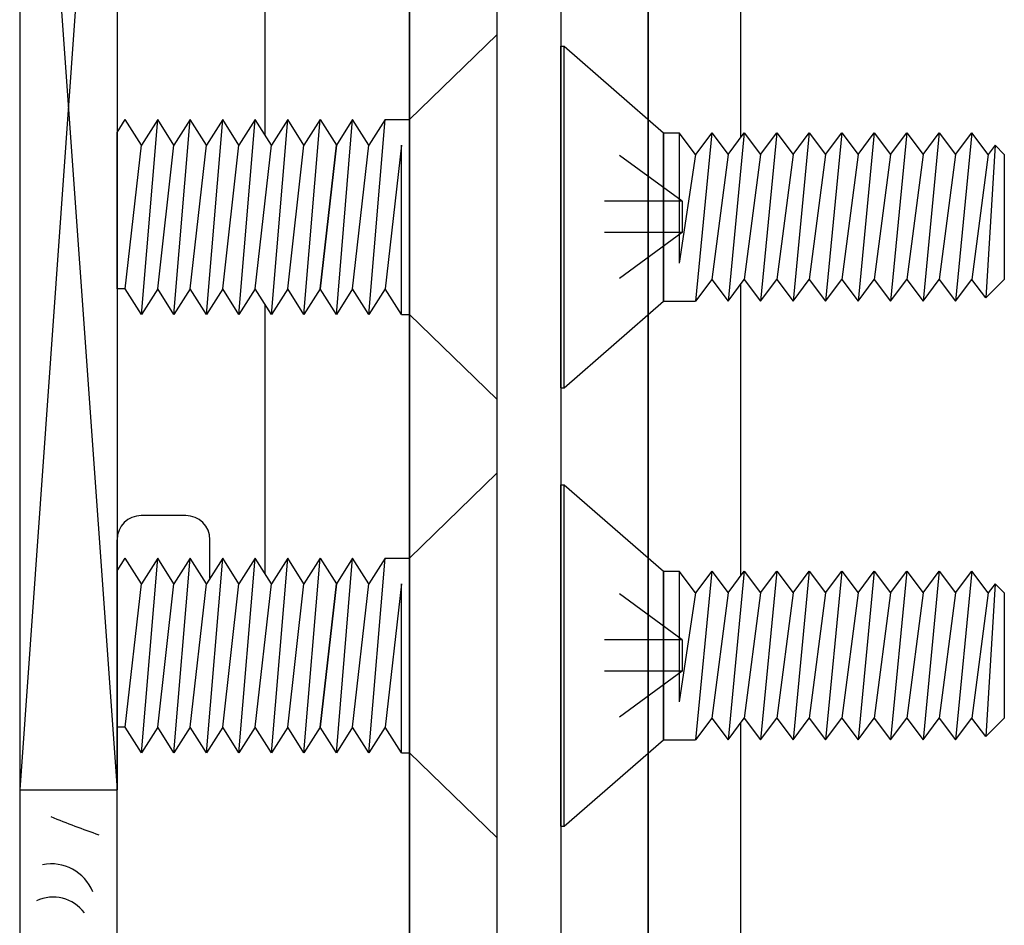
# Model space of a CAD drawing. Units: inches. Extents: x 11 to 291, y 9 to 75.
# Drawn here: x 133 to 135, y 37 to 39 of the extents above; entities that cross this region are included whole.
import ezdxf

# ---------------------------------------------------------------- set-up
doc = ezdxf.new("R2010")
doc.units = ezdxf.units.IN
doc.header["$MEASUREMENT"] = 0
doc.linetypes.add('DASHED', pattern=[0.2, 0.1, -0.1])
doc.layers.add('CK_LEVEL_1', color=7, linetype='Continuous')
doc.styles.get("Standard").update_dxf_attribs({"font": 'arial.ttf'})
doc.dimstyles.new('DIMSTYLE1', dxfattribs={"dimtxt": 0.125, "dimasz": 0.125, "dimexe": 0.125, "dimexo": 0.0625, "dimgap": 0.09, "dimtad": 0, "dimtih": 1, "dimtoh": 1, "dimdec": 4, "dimzin": 0, "dimdsep": 46, "dimtxsty": 'Standard', "dimcen": 0.09, "dimadec": 0, "dimazin": 0, "dimtfac": 1, "dimtdec": 4, "dimtofl": 0, "dimtmove": 0, "dimatfit": 0, "dimfxl": 1, "dimtolj": 1, "dimtzin": 0, "dimarcsym": 0})

# ---------------------------------------------------------------- blocks, each defined once
blk = doc.blocks.new('CKCOLL55116')
at = {"layer": 'CK_LEVEL_1', "color": 6, "linetype": 'Continuous'}
blk.add_line((63.0702, 8.5008), (63.0702, 8.2848), dxfattribs=at)
blk = doc.blocks.new('CKCOLL55115')
at = {"layer": 'CK_LEVEL_1', "color": 6, "linetype": 'Continuous'}
blk.add_line((62.9425, 8.6118), (63.0702, 8.5008), dxfattribs=at)
blk = doc.blocks.new('CKCOLL55114')
at = {"layer": 'CK_LEVEL_1', "color": 6, "linetype": 'Continuous'}
blk.add_line((62.9425, 8.1738), (63.0702, 8.2848), dxfattribs=at)
blk = doc.blocks.new('CKCOLL55113')
at = {"layer": 'CK_LEVEL_1', "color": 6, "linetype": 'Continuous'}
blk.add_line((62.9382, 8.6118), (62.9425, 8.6118), dxfattribs=at)
blk = doc.blocks.new('CKCOLL55112')
at = {"layer": 'CK_LEVEL_1', "color": 6, "linetype": 'Continuous'}
blk.add_line((62.9382, 8.1738), (62.9425, 8.1738), dxfattribs=at)
blk = doc.blocks.new('CKCOLL55111')
at = {"layer": 'CK_LEVEL_1', "color": 6, "linetype": 'Continuous'}
blk.add_line((62.9425, 8.1738), (62.9425, 8.6118), dxfattribs=at)
blk = doc.blocks.new('CKCOLL55110')
at = {"layer": 'CK_LEVEL_1', "color": 6, "linetype": 'Continuous'}
blk.add_line((63.0702, 8.2848), (63.0702, 8.5008), dxfattribs=at)
blk = doc.blocks.new('CKCOLL55109')
at = {"layer": 'CK_LEVEL_1', "color": 6, "linetype": 'Continuous'}
blk.add_line((62.9382, 8.1738), (62.9382, 8.6118), dxfattribs=at)
blk = doc.blocks.new('CKCOLL55108')
at = {"layer": 'CK_LEVEL_1', "color": 6, "linetype": 'DASHED'}
blk.add_line((63.0942, 8.4129), (62.9382, 8.4129), dxfattribs=at)
blk = doc.blocks.new('CKCOLL55107')
at = {"layer": 'CK_LEVEL_1', "color": 6, "linetype": 'DASHED'}
blk.add_line((63.0942, 8.4129), (63.0942, 8.3727), dxfattribs=at)
blk = doc.blocks.new('CKCOLL55106')
at = {"layer": 'CK_LEVEL_1', "color": 6, "linetype": 'DASHED'}
blk.add_line((63.0942, 8.3727), (62.9382, 8.3727), dxfattribs=at)
blk = doc.blocks.new('CKCOLL55105')
at = {"layer": 'CK_LEVEL_1', "color": 6, "linetype": 'DASHED'}
blk.add_line((63.0942, 8.3727), (62.9382, 8.2588), dxfattribs=at)
blk = doc.blocks.new('CKCOLL55104')
at = {"layer": 'CK_LEVEL_1', "color": 6, "linetype": 'DASHED'}
blk.add_line((63.0942, 8.4129), (62.9382, 8.5268), dxfattribs=at)
blk = doc.blocks.new('CKCOLL55103')
at = {"layer": 'CK_LEVEL_1', "color": 6, "linetype": 'Continuous'}
blk.add_line((63.5072, 8.473), (63.5072, 8.3126), dxfattribs=at)
blk = doc.blocks.new('CKCOLL55102')
at = {"layer": 'CK_LEVEL_1', "color": 6, "linetype": 'Continuous'}
blk.add_line((63.4447, 8.473), (63.4238, 8.3126), dxfattribs=at)
blk = doc.blocks.new('CKCOLL55101')
at = {"layer": 'CK_LEVEL_1', "color": 6, "linetype": 'Continuous'}
blk.add_line((63.4655, 8.5008), (63.4447, 8.2848), dxfattribs=at)
blk = doc.blocks.new('CKCOLL55100')
at = {"layer": 'CK_LEVEL_1', "color": 6, "linetype": 'Continuous'}
blk.add_line((63.4447, 8.473), (63.4655, 8.5008), dxfattribs=at)
blk = doc.blocks.new('CKCOLL55099')
at = {"layer": 'CK_LEVEL_1', "color": 6, "linetype": 'Continuous'}
blk.add_line((63.4238, 8.5008), (63.4447, 8.473), dxfattribs=at)
blk = doc.blocks.new('CKCOLL55098')
at = {"layer": 'CK_LEVEL_1', "color": 6, "linetype": 'Continuous'}
blk.add_line((63.4447, 8.2848), (63.4655, 8.3126), dxfattribs=at)
blk = doc.blocks.new('CKCOLL55097')
at = {"layer": 'CK_LEVEL_1', "color": 6, "linetype": 'Continuous'}
blk.add_line((63.4238, 8.3126), (63.4447, 8.2848), dxfattribs=at)
blk = doc.blocks.new('CKCOLL55096')
at = {"layer": 'CK_LEVEL_1', "color": 6, "linetype": 'Continuous'}
blk.add_line((63.403, 8.473), (63.3821, 8.3126), dxfattribs=at)
blk = doc.blocks.new('CKCOLL55095')
at = {"layer": 'CK_LEVEL_1', "color": 6, "linetype": 'Continuous'}
blk.add_line((63.4238, 8.5008), (63.403, 8.2848), dxfattribs=at)
blk = doc.blocks.new('CKCOLL55094')
at = {"layer": 'CK_LEVEL_1', "color": 6, "linetype": 'Continuous'}
blk.add_line((63.403, 8.473), (63.4238, 8.5008), dxfattribs=at)
blk = doc.blocks.new('CKCOLL55093')
at = {"layer": 'CK_LEVEL_1', "color": 6, "linetype": 'Continuous'}
blk.add_line((63.3821, 8.5008), (63.403, 8.473), dxfattribs=at)
blk = doc.blocks.new('CKCOLL55092')
at = {"layer": 'CK_LEVEL_1', "color": 6, "linetype": 'Continuous'}
blk.add_line((63.403, 8.2848), (63.4238, 8.3126), dxfattribs=at)
blk = doc.blocks.new('CKCOLL55091')
at = {"layer": 'CK_LEVEL_1', "color": 6, "linetype": 'Continuous'}
blk.add_line((63.3821, 8.3126), (63.403, 8.2848), dxfattribs=at)
blk = doc.blocks.new('CKCOLL55090')
at = {"layer": 'CK_LEVEL_1', "color": 6, "linetype": 'Continuous'}
blk.add_line((63.3613, 8.473), (63.3404, 8.3126), dxfattribs=at)
blk = doc.blocks.new('CKCOLL55089')
at = {"layer": 'CK_LEVEL_1', "color": 6, "linetype": 'Continuous'}
blk.add_line((63.3821, 8.5008), (63.3613, 8.2848), dxfattribs=at)
blk = doc.blocks.new('CKCOLL55088')
at = {"layer": 'CK_LEVEL_1', "color": 6, "linetype": 'Continuous'}
blk.add_line((63.3613, 8.473), (63.3821, 8.5008), dxfattribs=at)
blk = doc.blocks.new('CKCOLL55087')
at = {"layer": 'CK_LEVEL_1', "color": 6, "linetype": 'Continuous'}
blk.add_line((63.3404, 8.5008), (63.3613, 8.473), dxfattribs=at)
blk = doc.blocks.new('CKCOLL55086')
at = {"layer": 'CK_LEVEL_1', "color": 6, "linetype": 'Continuous'}
blk.add_line((63.3613, 8.2848), (63.3821, 8.3126), dxfattribs=at)
blk = doc.blocks.new('CKCOLL55085')
at = {"layer": 'CK_LEVEL_1', "color": 6, "linetype": 'Continuous'}
blk.add_line((63.3404, 8.3126), (63.3613, 8.2848), dxfattribs=at)
blk = doc.blocks.new('CKCOLL55084')
at = {"layer": 'CK_LEVEL_1', "color": 6, "linetype": 'Continuous'}
blk.add_line((63.3196, 8.473), (63.2987, 8.3126), dxfattribs=at)
blk = doc.blocks.new('CKCOLL55083')
at = {"layer": 'CK_LEVEL_1', "color": 6, "linetype": 'Continuous'}
blk.add_line((63.3404, 8.5008), (63.3196, 8.2848), dxfattribs=at)
blk = doc.blocks.new('CKCOLL55082')
at = {"layer": 'CK_LEVEL_1', "color": 6, "linetype": 'Continuous'}
blk.add_line((63.3196, 8.473), (63.3404, 8.5008), dxfattribs=at)
blk = doc.blocks.new('CKCOLL55081')
at = {"layer": 'CK_LEVEL_1', "color": 6, "linetype": 'Continuous'}
blk.add_line((63.2987, 8.5008), (63.3196, 8.473), dxfattribs=at)
blk = doc.blocks.new('CKCOLL55080')
at = {"layer": 'CK_LEVEL_1', "color": 6, "linetype": 'Continuous'}
blk.add_line((63.3196, 8.2848), (63.3404, 8.3126), dxfattribs=at)
blk = doc.blocks.new('CKCOLL55079')
at = {"layer": 'CK_LEVEL_1', "color": 6, "linetype": 'Continuous'}
blk.add_line((63.2987, 8.3126), (63.3196, 8.2848), dxfattribs=at)
blk = doc.blocks.new('CKCOLL55078')
at = {"layer": 'CK_LEVEL_1', "color": 6, "linetype": 'Continuous'}
blk.add_line((63.2779, 8.473), (63.257, 8.3126), dxfattribs=at)
blk = doc.blocks.new('CKCOLL55077')
at = {"layer": 'CK_LEVEL_1', "color": 6, "linetype": 'Continuous'}
blk.add_line((63.2987, 8.5008), (63.2779, 8.2848), dxfattribs=at)
blk = doc.blocks.new('CKCOLL55076')
at = {"layer": 'CK_LEVEL_1', "color": 6, "linetype": 'Continuous'}
blk.add_line((63.2779, 8.473), (63.2987, 8.5008), dxfattribs=at)
blk = doc.blocks.new('CKCOLL55075')
at = {"layer": 'CK_LEVEL_1', "color": 6, "linetype": 'Continuous'}
blk.add_line((63.257, 8.5008), (63.2779, 8.473), dxfattribs=at)
blk = doc.blocks.new('CKCOLL55074')
at = {"layer": 'CK_LEVEL_1', "color": 6, "linetype": 'Continuous'}
blk.add_line((63.2779, 8.2848), (63.2987, 8.3126), dxfattribs=at)
blk = doc.blocks.new('CKCOLL55073')
at = {"layer": 'CK_LEVEL_1', "color": 6, "linetype": 'Continuous'}
blk.add_line((63.257, 8.3126), (63.2779, 8.2848), dxfattribs=at)
blk = doc.blocks.new('CKCOLL55072')
at = {"layer": 'CK_LEVEL_1', "color": 6, "linetype": 'Continuous'}
blk.add_line((63.2362, 8.473), (63.2153, 8.3126), dxfattribs=at)
blk = doc.blocks.new('CKCOLL55071')
at = {"layer": 'CK_LEVEL_1', "color": 6, "linetype": 'Continuous'}
blk.add_line((63.257, 8.5008), (63.2362, 8.2848), dxfattribs=at)
blk = doc.blocks.new('CKCOLL55070')
at = {"layer": 'CK_LEVEL_1', "color": 6, "linetype": 'Continuous'}
blk.add_line((63.2362, 8.473), (63.257, 8.5008), dxfattribs=at)
blk = doc.blocks.new('CKCOLL55069')
at = {"layer": 'CK_LEVEL_1', "color": 6, "linetype": 'Continuous'}
blk.add_line((63.2153, 8.5008), (63.2362, 8.473), dxfattribs=at)
blk = doc.blocks.new('CKCOLL55068')
at = {"layer": 'CK_LEVEL_1', "color": 6, "linetype": 'Continuous'}
blk.add_line((63.2362, 8.2848), (63.257, 8.3126), dxfattribs=at)
blk = doc.blocks.new('CKCOLL55067')
at = {"layer": 'CK_LEVEL_1', "color": 6, "linetype": 'Continuous'}
blk.add_line((63.2153, 8.3126), (63.2362, 8.2848), dxfattribs=at)
blk = doc.blocks.new('CKCOLL55066')
at = {"layer": 'CK_LEVEL_1', "color": 6, "linetype": 'Continuous'}
blk.add_line((63.1945, 8.473), (63.1736, 8.3126), dxfattribs=at)
blk = doc.blocks.new('CKCOLL55065')
at = {"layer": 'CK_LEVEL_1', "color": 6, "linetype": 'Continuous'}
blk.add_line((63.2153, 8.5008), (63.1945, 8.2848), dxfattribs=at)
blk = doc.blocks.new('CKCOLL55064')
at = {"layer": 'CK_LEVEL_1', "color": 6, "linetype": 'Continuous'}
blk.add_line((63.1945, 8.473), (63.2153, 8.5008), dxfattribs=at)
blk = doc.blocks.new('CKCOLL55063')
at = {"layer": 'CK_LEVEL_1', "color": 6, "linetype": 'Continuous'}
blk.add_line((63.1736, 8.5008), (63.1945, 8.473), dxfattribs=at)
blk = doc.blocks.new('CKCOLL55062')
at = {"layer": 'CK_LEVEL_1', "color": 6, "linetype": 'Continuous'}
blk.add_line((63.1945, 8.2848), (63.2153, 8.3126), dxfattribs=at)
blk = doc.blocks.new('CKCOLL55061')
at = {"layer": 'CK_LEVEL_1', "color": 6, "linetype": 'Continuous'}
blk.add_line((63.1736, 8.3126), (63.1945, 8.2848), dxfattribs=at)
blk = doc.blocks.new('CKCOLL55060')
at = {"layer": 'CK_LEVEL_1', "color": 6, "linetype": 'Continuous'}
blk.add_line((63.1528, 8.473), (63.1319, 8.3126), dxfattribs=at)
blk = doc.blocks.new('CKCOLL55059')
at = {"layer": 'CK_LEVEL_1', "color": 6, "linetype": 'Continuous'}
blk.add_line((63.1736, 8.5008), (63.1528, 8.2848), dxfattribs=at)
blk = doc.blocks.new('CKCOLL55058')
at = {"layer": 'CK_LEVEL_1', "color": 6, "linetype": 'Continuous'}
blk.add_line((63.1528, 8.473), (63.1736, 8.5008), dxfattribs=at)
blk = doc.blocks.new('CKCOLL55057')
at = {"layer": 'CK_LEVEL_1', "color": 6, "linetype": 'Continuous'}
blk.add_line((63.1319, 8.5008), (63.1528, 8.473), dxfattribs=at)
blk = doc.blocks.new('CKCOLL55056')
at = {"layer": 'CK_LEVEL_1', "color": 6, "linetype": 'Continuous'}
blk.add_line((63.1528, 8.2848), (63.1736, 8.3126), dxfattribs=at)
blk = doc.blocks.new('CKCOLL55055')
at = {"layer": 'CK_LEVEL_1', "color": 6, "linetype": 'Continuous'}
blk.add_line((63.1319, 8.3126), (63.1528, 8.2848), dxfattribs=at)
blk = doc.blocks.new('CKCOLL55054')
at = {"layer": 'CK_LEVEL_1', "color": 6, "linetype": 'Continuous'}
blk.add_line((63.0902, 8.5008), (63.0902, 8.3335), dxfattribs=at)
blk = doc.blocks.new('CKCOLL55053')
at = {"layer": 'CK_LEVEL_1', "color": 6, "linetype": 'Continuous'}
blk.add_line((63.1111, 8.473), (63.0902, 8.3335), dxfattribs=at)
blk = doc.blocks.new('CKCOLL55052')
at = {"layer": 'CK_LEVEL_1', "color": 6, "linetype": 'Continuous'}
blk.add_line((63.1319, 8.5008), (63.1111, 8.2848), dxfattribs=at)
blk = doc.blocks.new('CKCOLL55051')
at = {"layer": 'CK_LEVEL_1', "color": 6, "linetype": 'Continuous'}
blk.add_line((63.1111, 8.473), (63.0902, 8.5008), dxfattribs=at)
blk = doc.blocks.new('CKCOLL55050')
at = {"layer": 'CK_LEVEL_1', "color": 6, "linetype": 'Continuous'}
blk.add_line((63.1319, 8.5008), (63.1111, 8.473), dxfattribs=at)
blk = doc.blocks.new('CKCOLL55049')
at = {"layer": 'CK_LEVEL_1', "color": 6, "linetype": 'Continuous'}
blk.add_line((63.1319, 8.3126), (63.1111, 8.2848), dxfattribs=at)
blk = doc.blocks.new('CKCOLL55048')
at = {"layer": 'CK_LEVEL_1', "color": 6, "linetype": 'Continuous'}
blk.add_line((63.4864, 8.473), (63.4655, 8.3126), dxfattribs=at)
blk = doc.blocks.new('CKCOLL55047')
at = {"layer": 'CK_LEVEL_1', "color": 6, "linetype": 'Continuous'}
blk.add_line((63.4953, 8.4849), (63.4835, 8.2889), dxfattribs=at)
blk = doc.blocks.new('CKCOLL55046')
at = {"layer": 'CK_LEVEL_1', "color": 6, "linetype": 'Continuous'}
blk.add_line((63.4864, 8.473), (63.4655, 8.5008), dxfattribs=at)
blk = doc.blocks.new('CKCOLL55045')
at = {"layer": 'CK_LEVEL_1', "color": 6, "linetype": 'Continuous'}
blk.add_line((63.4835, 8.2889), (63.4655, 8.3126), dxfattribs=at)
blk = doc.blocks.new('CKCOLL55044')
at = {"layer": 'CK_LEVEL_1', "color": 6, "linetype": 'Continuous'}
blk.add_line((63.4953, 8.4849), (63.4864, 8.473), dxfattribs=at)
blk = doc.blocks.new('CKCOLL55043')
at = {"layer": 'CK_LEVEL_1', "color": 6, "linetype": 'Continuous'}
blk.add_line((63.5072, 8.3126), (63.4835, 8.2889), dxfattribs=at)
blk = doc.blocks.new('CKCOLL55042')
at = {"layer": 'CK_LEVEL_1', "color": 6, "linetype": 'Continuous'}
blk.add_line((63.5072, 8.473), (63.4953, 8.4849), dxfattribs=at)
blk = doc.blocks.new('CKCOLL55041')
at = {"layer": 'CK_LEVEL_1', "color": 6, "linetype": 'Continuous'}
blk.add_line((63.0702, 8.2848), (63.1111, 8.2848), dxfattribs=at)
blk = doc.blocks.new('CKCOLL55040')
at = {"layer": 'CK_LEVEL_1', "color": 6, "linetype": 'Continuous'}
blk.add_line((63.0702, 8.5008), (63.0902, 8.5008), dxfattribs=at)
blk = doc.blocks.new('CKCOLL55039')
at = {"layer": 'CK_LEVEL_1', "color": 6, "linetype": 'Continuous'}
blk.add_line((63.0702, 9.0633), (63.0702, 8.8473), dxfattribs=at)
blk = doc.blocks.new('CKCOLL55038')
at = {"layer": 'CK_LEVEL_1', "color": 6, "linetype": 'Continuous'}
blk.add_line((62.9425, 9.1743), (63.0702, 9.0633), dxfattribs=at)
blk = doc.blocks.new('CKCOLL55037')
at = {"layer": 'CK_LEVEL_1', "color": 6, "linetype": 'Continuous'}
blk.add_line((62.9425, 8.7363), (63.0702, 8.8473), dxfattribs=at)
blk = doc.blocks.new('CKCOLL55036')
at = {"layer": 'CK_LEVEL_1', "color": 6, "linetype": 'Continuous'}
blk.add_line((62.9382, 9.1743), (62.9425, 9.1743), dxfattribs=at)
blk = doc.blocks.new('CKCOLL55035')
at = {"layer": 'CK_LEVEL_1', "color": 6, "linetype": 'Continuous'}
blk.add_line((62.9382, 8.7363), (62.9425, 8.7363), dxfattribs=at)
blk = doc.blocks.new('CKCOLL55034')
at = {"layer": 'CK_LEVEL_1', "color": 6, "linetype": 'Continuous'}
blk.add_line((62.9425, 8.7363), (62.9425, 9.1743), dxfattribs=at)
blk = doc.blocks.new('CKCOLL55033')
at = {"layer": 'CK_LEVEL_1', "color": 6, "linetype": 'Continuous'}
blk.add_line((63.0702, 8.8473), (63.0702, 9.0633), dxfattribs=at)
blk = doc.blocks.new('CKCOLL55032')
at = {"layer": 'CK_LEVEL_1', "color": 6, "linetype": 'Continuous'}
blk.add_line((62.9382, 8.7363), (62.9382, 9.1743), dxfattribs=at)
blk = doc.blocks.new('CKCOLL55031')
at = {"layer": 'CK_LEVEL_1', "color": 6, "linetype": 'DASHED'}
blk.add_line((63.0942, 8.9754), (62.9382, 8.9754), dxfattribs=at)
blk = doc.blocks.new('CKCOLL55030')
at = {"layer": 'CK_LEVEL_1', "color": 6, "linetype": 'DASHED'}
blk.add_line((63.0942, 8.9754), (63.0942, 8.9352), dxfattribs=at)
blk = doc.blocks.new('CKCOLL55029')
at = {"layer": 'CK_LEVEL_1', "color": 6, "linetype": 'DASHED'}
blk.add_line((63.0942, 8.9352), (62.9382, 8.9352), dxfattribs=at)
blk = doc.blocks.new('CKCOLL55028')
at = {"layer": 'CK_LEVEL_1', "color": 6, "linetype": 'DASHED'}
blk.add_line((63.0942, 8.9352), (62.9382, 8.8213), dxfattribs=at)
blk = doc.blocks.new('CKCOLL55027')
at = {"layer": 'CK_LEVEL_1', "color": 6, "linetype": 'DASHED'}
blk.add_line((63.0942, 8.9754), (62.9382, 9.0893), dxfattribs=at)
blk = doc.blocks.new('CKCOLL55026')
at = {"layer": 'CK_LEVEL_1', "color": 6, "linetype": 'Continuous'}
blk.add_line((63.5072, 9.0355), (63.5072, 8.8751), dxfattribs=at)
blk = doc.blocks.new('CKCOLL55025')
at = {"layer": 'CK_LEVEL_1', "color": 6, "linetype": 'Continuous'}
blk.add_line((63.4447, 9.0355), (63.4238, 8.8751), dxfattribs=at)
blk = doc.blocks.new('CKCOLL55024')
at = {"layer": 'CK_LEVEL_1', "color": 6, "linetype": 'Continuous'}
blk.add_line((63.4655, 9.0633), (63.4447, 8.8473), dxfattribs=at)
blk = doc.blocks.new('CKCOLL55023')
at = {"layer": 'CK_LEVEL_1', "color": 6, "linetype": 'Continuous'}
blk.add_line((63.4447, 9.0355), (63.4655, 9.0633), dxfattribs=at)
blk = doc.blocks.new('CKCOLL55022')
at = {"layer": 'CK_LEVEL_1', "color": 6, "linetype": 'Continuous'}
blk.add_line((63.4238, 9.0633), (63.4447, 9.0355), dxfattribs=at)
blk = doc.blocks.new('CKCOLL55021')
at = {"layer": 'CK_LEVEL_1', "color": 6, "linetype": 'Continuous'}
blk.add_line((63.4447, 8.8473), (63.4655, 8.8751), dxfattribs=at)
blk = doc.blocks.new('CKCOLL55020')
at = {"layer": 'CK_LEVEL_1', "color": 6, "linetype": 'Continuous'}
blk.add_line((63.4238, 8.8751), (63.4447, 8.8473), dxfattribs=at)
blk = doc.blocks.new('CKCOLL55019')
at = {"layer": 'CK_LEVEL_1', "color": 6, "linetype": 'Continuous'}
blk.add_line((63.403, 9.0355), (63.3821, 8.8751), dxfattribs=at)
blk = doc.blocks.new('CKCOLL55018')
at = {"layer": 'CK_LEVEL_1', "color": 6, "linetype": 'Continuous'}
blk.add_line((63.4238, 9.0633), (63.403, 8.8473), dxfattribs=at)
blk = doc.blocks.new('CKCOLL55017')
at = {"layer": 'CK_LEVEL_1', "color": 6, "linetype": 'Continuous'}
blk.add_line((63.403, 9.0355), (63.4238, 9.0633), dxfattribs=at)
blk = doc.blocks.new('CKCOLL55016')
at = {"layer": 'CK_LEVEL_1', "color": 6, "linetype": 'Continuous'}
blk.add_line((63.3821, 9.0633), (63.403, 9.0355), dxfattribs=at)
blk = doc.blocks.new('CKCOLL55015')
at = {"layer": 'CK_LEVEL_1', "color": 6, "linetype": 'Continuous'}
blk.add_line((63.403, 8.8473), (63.4238, 8.8751), dxfattribs=at)
blk = doc.blocks.new('CKCOLL55014')
at = {"layer": 'CK_LEVEL_1', "color": 6, "linetype": 'Continuous'}
blk.add_line((63.3821, 8.8751), (63.403, 8.8473), dxfattribs=at)
blk = doc.blocks.new('CKCOLL55013')
at = {"layer": 'CK_LEVEL_1', "color": 6, "linetype": 'Continuous'}
blk.add_line((63.3613, 9.0355), (63.3404, 8.8751), dxfattribs=at)
blk = doc.blocks.new('CKCOLL55012')
at = {"layer": 'CK_LEVEL_1', "color": 6, "linetype": 'Continuous'}
blk.add_line((63.3821, 9.0633), (63.3613, 8.8473), dxfattribs=at)
blk = doc.blocks.new('CKCOLL55011')
at = {"layer": 'CK_LEVEL_1', "color": 6, "linetype": 'Continuous'}
blk.add_line((63.3613, 9.0355), (63.3821, 9.0633), dxfattribs=at)
blk = doc.blocks.new('CKCOLL55010')
at = {"layer": 'CK_LEVEL_1', "color": 6, "linetype": 'Continuous'}
blk.add_line((63.3404, 9.0633), (63.3613, 9.0355), dxfattribs=at)
blk = doc.blocks.new('CKCOLL55009')
at = {"layer": 'CK_LEVEL_1', "color": 6, "linetype": 'Continuous'}
blk.add_line((63.3613, 8.8473), (63.3821, 8.8751), dxfattribs=at)
blk = doc.blocks.new('CKCOLL55008')
at = {"layer": 'CK_LEVEL_1', "color": 6, "linetype": 'Continuous'}
blk.add_line((63.3404, 8.8751), (63.3613, 8.8473), dxfattribs=at)
blk = doc.blocks.new('CKCOLL55007')
at = {"layer": 'CK_LEVEL_1', "color": 6, "linetype": 'Continuous'}
blk.add_line((63.3196, 9.0355), (63.2987, 8.8751), dxfattribs=at)
blk = doc.blocks.new('CKCOLL55006')
at = {"layer": 'CK_LEVEL_1', "color": 6, "linetype": 'Continuous'}
blk.add_line((63.3404, 9.0633), (63.3196, 8.8473), dxfattribs=at)
blk = doc.blocks.new('CKCOLL55005')
at = {"layer": 'CK_LEVEL_1', "color": 6, "linetype": 'Continuous'}
blk.add_line((63.3196, 9.0355), (63.3404, 9.0633), dxfattribs=at)
blk = doc.blocks.new('CKCOLL55004')
at = {"layer": 'CK_LEVEL_1', "color": 6, "linetype": 'Continuous'}
blk.add_line((63.2987, 9.0633), (63.3196, 9.0355), dxfattribs=at)
blk = doc.blocks.new('CKCOLL55003')
at = {"layer": 'CK_LEVEL_1', "color": 6, "linetype": 'Continuous'}
blk.add_line((63.3196, 8.8473), (63.3404, 8.8751), dxfattribs=at)
blk = doc.blocks.new('CKCOLL55002')
at = {"layer": 'CK_LEVEL_1', "color": 6, "linetype": 'Continuous'}
blk.add_line((63.2987, 8.8751), (63.3196, 8.8473), dxfattribs=at)
blk = doc.blocks.new('CKCOLL55001')
at = {"layer": 'CK_LEVEL_1', "color": 6, "linetype": 'Continuous'}
blk.add_line((63.2779, 9.0355), (63.257, 8.8751), dxfattribs=at)
blk = doc.blocks.new('CKCOLL55000')
at = {"layer": 'CK_LEVEL_1', "color": 6, "linetype": 'Continuous'}
blk.add_line((63.2987, 9.0633), (63.2779, 8.8473), dxfattribs=at)
blk = doc.blocks.new('CKCOLL54999')
at = {"layer": 'CK_LEVEL_1', "color": 6, "linetype": 'Continuous'}
blk.add_line((63.2779, 9.0355), (63.2987, 9.0633), dxfattribs=at)
blk = doc.blocks.new('CKCOLL54998')
at = {"layer": 'CK_LEVEL_1', "color": 6, "linetype": 'Continuous'}
blk.add_line((63.257, 9.0633), (63.2779, 9.0355), dxfattribs=at)
blk = doc.blocks.new('CKCOLL54997')
at = {"layer": 'CK_LEVEL_1', "color": 6, "linetype": 'Continuous'}
blk.add_line((63.2779, 8.8473), (63.2987, 8.8751), dxfattribs=at)
blk = doc.blocks.new('CKCOLL54996')
at = {"layer": 'CK_LEVEL_1', "color": 6, "linetype": 'Continuous'}
blk.add_line((63.257, 8.8751), (63.2779, 8.8473), dxfattribs=at)
blk = doc.blocks.new('CKCOLL54995')
at = {"layer": 'CK_LEVEL_1', "color": 6, "linetype": 'Continuous'}
blk.add_line((63.2362, 9.0355), (63.2153, 8.8751), dxfattribs=at)
blk = doc.blocks.new('CKCOLL54994')
at = {"layer": 'CK_LEVEL_1', "color": 6, "linetype": 'Continuous'}
blk.add_line((63.257, 9.0633), (63.2362, 8.8473), dxfattribs=at)
blk = doc.blocks.new('CKCOLL54993')
at = {"layer": 'CK_LEVEL_1', "color": 6, "linetype": 'Continuous'}
blk.add_line((63.2362, 9.0355), (63.257, 9.0633), dxfattribs=at)
blk = doc.blocks.new('CKCOLL54992')
at = {"layer": 'CK_LEVEL_1', "color": 6, "linetype": 'Continuous'}
blk.add_line((63.2153, 9.0633), (63.2362, 9.0355), dxfattribs=at)
blk = doc.blocks.new('CKCOLL54991')
at = {"layer": 'CK_LEVEL_1', "color": 6, "linetype": 'Continuous'}
blk.add_line((63.2362, 8.8473), (63.257, 8.8751), dxfattribs=at)
blk = doc.blocks.new('CKCOLL54990')
at = {"layer": 'CK_LEVEL_1', "color": 6, "linetype": 'Continuous'}
blk.add_line((63.2153, 8.8751), (63.2362, 8.8473), dxfattribs=at)
blk = doc.blocks.new('CKCOLL54989')
at = {"layer": 'CK_LEVEL_1', "color": 6, "linetype": 'Continuous'}
blk.add_line((63.1945, 9.0355), (63.1736, 8.8751), dxfattribs=at)
blk = doc.blocks.new('CKCOLL54988')
at = {"layer": 'CK_LEVEL_1', "color": 6, "linetype": 'Continuous'}
blk.add_line((63.2153, 9.0633), (63.1945, 8.8473), dxfattribs=at)
blk = doc.blocks.new('CKCOLL54987')
at = {"layer": 'CK_LEVEL_1', "color": 6, "linetype": 'Continuous'}
blk.add_line((63.1945, 9.0355), (63.2153, 9.0633), dxfattribs=at)
blk = doc.blocks.new('CKCOLL54986')
at = {"layer": 'CK_LEVEL_1', "color": 6, "linetype": 'Continuous'}
blk.add_line((63.1736, 9.0633), (63.1945, 9.0355), dxfattribs=at)
blk = doc.blocks.new('CKCOLL54985')
at = {"layer": 'CK_LEVEL_1', "color": 6, "linetype": 'Continuous'}
blk.add_line((63.1945, 8.8473), (63.2153, 8.8751), dxfattribs=at)
blk = doc.blocks.new('CKCOLL54984')
at = {"layer": 'CK_LEVEL_1', "color": 6, "linetype": 'Continuous'}
blk.add_line((63.1736, 8.8751), (63.1945, 8.8473), dxfattribs=at)
blk = doc.blocks.new('CKCOLL54983')
at = {"layer": 'CK_LEVEL_1', "color": 6, "linetype": 'Continuous'}
blk.add_line((63.1528, 9.0355), (63.1319, 8.8751), dxfattribs=at)
blk = doc.blocks.new('CKCOLL54982')
at = {"layer": 'CK_LEVEL_1', "color": 6, "linetype": 'Continuous'}
blk.add_line((63.1736, 9.0633), (63.1528, 8.8473), dxfattribs=at)
blk = doc.blocks.new('CKCOLL54981')
at = {"layer": 'CK_LEVEL_1', "color": 6, "linetype": 'Continuous'}
blk.add_line((63.1528, 9.0355), (63.1736, 9.0633), dxfattribs=at)
blk = doc.blocks.new('CKCOLL54980')
at = {"layer": 'CK_LEVEL_1', "color": 6, "linetype": 'Continuous'}
blk.add_line((63.1319, 9.0633), (63.1528, 9.0355), dxfattribs=at)
blk = doc.blocks.new('CKCOLL54979')
at = {"layer": 'CK_LEVEL_1', "color": 6, "linetype": 'Continuous'}
blk.add_line((63.1528, 8.8473), (63.1736, 8.8751), dxfattribs=at)
blk = doc.blocks.new('CKCOLL54978')
at = {"layer": 'CK_LEVEL_1', "color": 6, "linetype": 'Continuous'}
blk.add_line((63.1319, 8.8751), (63.1528, 8.8473), dxfattribs=at)
blk = doc.blocks.new('CKCOLL54977')
at = {"layer": 'CK_LEVEL_1', "color": 6, "linetype": 'Continuous'}
blk.add_line((63.0902, 9.0633), (63.0902, 8.896), dxfattribs=at)
blk = doc.blocks.new('CKCOLL54976')
at = {"layer": 'CK_LEVEL_1', "color": 6, "linetype": 'Continuous'}
blk.add_line((63.1111, 9.0355), (63.0902, 8.896), dxfattribs=at)
blk = doc.blocks.new('CKCOLL54975')
at = {"layer": 'CK_LEVEL_1', "color": 6, "linetype": 'Continuous'}
blk.add_line((63.1319, 9.0633), (63.1111, 8.8473), dxfattribs=at)
blk = doc.blocks.new('CKCOLL54974')
at = {"layer": 'CK_LEVEL_1', "color": 6, "linetype": 'Continuous'}
blk.add_line((63.1111, 9.0355), (63.0902, 9.0633), dxfattribs=at)
blk = doc.blocks.new('CKCOLL54973')
at = {"layer": 'CK_LEVEL_1', "color": 6, "linetype": 'Continuous'}
blk.add_line((63.1319, 9.0633), (63.1111, 9.0355), dxfattribs=at)
blk = doc.blocks.new('CKCOLL54972')
at = {"layer": 'CK_LEVEL_1', "color": 6, "linetype": 'Continuous'}
blk.add_line((63.1319, 8.8751), (63.1111, 8.8473), dxfattribs=at)
blk = doc.blocks.new('CKCOLL54971')
at = {"layer": 'CK_LEVEL_1', "color": 6, "linetype": 'Continuous'}
blk.add_line((63.4864, 9.0355), (63.4655, 8.8751), dxfattribs=at)
blk = doc.blocks.new('CKCOLL54970')
at = {"layer": 'CK_LEVEL_1', "color": 6, "linetype": 'Continuous'}
blk.add_line((63.4953, 9.0474), (63.4835, 8.8514), dxfattribs=at)
blk = doc.blocks.new('CKCOLL54969')
at = {"layer": 'CK_LEVEL_1', "color": 6, "linetype": 'Continuous'}
blk.add_line((63.4864, 9.0355), (63.4655, 9.0633), dxfattribs=at)
blk = doc.blocks.new('CKCOLL54968')
at = {"layer": 'CK_LEVEL_1', "color": 6, "linetype": 'Continuous'}
blk.add_line((63.4835, 8.8514), (63.4655, 8.8751), dxfattribs=at)
blk = doc.blocks.new('CKCOLL54967')
at = {"layer": 'CK_LEVEL_1', "color": 6, "linetype": 'Continuous'}
blk.add_line((63.4953, 9.0474), (63.4864, 9.0355), dxfattribs=at)
blk = doc.blocks.new('CKCOLL54966')
at = {"layer": 'CK_LEVEL_1', "color": 6, "linetype": 'Continuous'}
blk.add_line((63.5072, 8.8751), (63.4835, 8.8514), dxfattribs=at)
blk = doc.blocks.new('CKCOLL54965')
at = {"layer": 'CK_LEVEL_1', "color": 6, "linetype": 'Continuous'}
blk.add_line((63.5072, 9.0355), (63.4953, 9.0474), dxfattribs=at)
blk = doc.blocks.new('CKCOLL54964')
at = {"layer": 'CK_LEVEL_1', "color": 6, "linetype": 'Continuous'}
blk.add_line((63.0702, 8.8473), (63.1111, 8.8473), dxfattribs=at)
blk = doc.blocks.new('CKCOLL54963')
at = {"layer": 'CK_LEVEL_1', "color": 6, "linetype": 'Continuous'}
blk.add_line((63.0702, 9.0633), (63.0902, 9.0633), dxfattribs=at)
blk = doc.blocks.new('*D2227')
at = {"layer": 'CK_LEVEL_1', "color": 0, "linetype": 'Continuous', "lineweight": -2, "transparency": 16777216}
for p, q in [((133.285, 37.3435), (133.285, 34.941)), ((133.5037, 37.151), (133.5037, 34.941)), ((133.16, 35.066), (133.035, 35.066)), ((133.6287, 35.066), (133.8319, 35.066))]:
    blk.add_line(p, q, dxfattribs=at)
at = {"layer": 'CK_LEVEL_1', "color": 0, "linetype": 'Continuous', "transparency": 16777216}
for points in [[(133.16, 35.0868), (133.16, 35.0452), (133.285, 35.066)], [(133.6287, 35.0868), (133.6287, 35.0452), (133.5037, 35.066)]]:
    blk.add_solid(points, dxfattribs=at)
at = {"layer": 'CK_LEVEL_1', "color": 0, "linetype": 'Continuous', "transparency": 16777216, "insert": (134.1146, 35.066), "char_height": 0.125, "attachment_point": 5}
blk.add_mtext('\\A1;7/32"', dxfattribs=at)

msp = doc.modelspace()

# ---------------------------------------------------------------- linework, layer by layer
at = {"layer": 'CK_LEVEL_1', "color": 3, "linetype": 'Continuous'}
msp.add_line((133.37873, 39.29299), (133.37873, 37.29224), dxfattribs=at)
at = {"layer": 'CK_LEVEL_1', "color": 15, "linetype": 'Continuous'}
for p, q in [((133.50373, 39.28349), (133.37873, 37.53349)), ((133.37873, 39.28349), (133.50373, 37.53349)), ((133.37873, 39.28349), (133.37873, 37.53349)), ((133.50373, 39.28349), (133.50373, 37.53349)), ((133.87873, 38.74349), (133.87873, 37.19849)), ((133.99073, 38.74349), (133.99073, 37.23849)), ((133.37873, 37.53349), (133.50373, 37.53349))]:
    msp.add_line(p, q, dxfattribs=at)
at = {"layer": 'CK_LEVEL_1', "color": 4, "linetype": 'Continuous'}
for p, q in [((133.69373, 38.37303), (133.69373, 39.12149)), ((133.87873, 37.21349), (133.87873, 39.05849)), ((134.07273, 38.74349), (134.07273, 37.23849)), ((134.18473, 38.74349), (134.18473, 37.19849)), ((133.69373, 37.81053), (133.69373, 38.15603)), ((133.59173, 37.88549), (133.53473, 37.88549)), ((133.50373, 37.21349), (133.50373, 37.85449)), ((133.62273, 37.80499), (133.62273, 37.85449))]:
    msp.add_line(p, q, dxfattribs=at)
at = {"layer": 'CK_LEVEL_1', "color": 23, "linetype": 'Continuous'}
for p, q in [((134.30373, 38.37062), (134.30373, 38.82949)), ((134.18473, 37.33949), (134.18473, 38.80749)), ((134.30373, 37.80812), (134.30373, 38.18242)), ((134.30373, 37.31749), (134.30373, 37.61992))]:
    msp.add_line(p, q, dxfattribs=at)
at = {"layer": 'CK_LEVEL_1', "color": 6, "linetype": 'Continuous'}
for p, q in [((133.87873, 38.39349), (133.99073, 38.50215)), ((133.99073, 38.50215), (133.99073, 38.03483)), ((133.50374, 38.37699), (133.51415, 38.39349)), ((133.53498, 38.36049), (133.51415, 38.39349)), ((133.55582, 38.39349), (133.53498, 38.36049)), ((133.53498, 38.14349), (133.55582, 38.39349)), ((133.57665, 38.36049), (133.55582, 38.39349)), ((133.59748, 38.39349), (133.57665, 38.36049)), ((133.57665, 38.14349), (133.59748, 38.39349)), ((133.61831, 38.36049), (133.59748, 38.39349)), ((133.63915, 38.39349), (133.61831, 38.36049)), ((133.61831, 38.14349), (133.63915, 38.39349)), ((133.65998, 38.36049), (133.63915, 38.39349)), ((133.68081, 38.39349), (133.65998, 38.36049)), ((133.65998, 38.14349), (133.68081, 38.39349)), ((133.70165, 38.36049), (133.68081, 38.39349)), ((133.72248, 38.39349), (133.70165, 38.36049)), ((133.70165, 38.14349), (133.72248, 38.39349)), ((133.74331, 38.36049), (133.72248, 38.39349)), ((133.76415, 38.39349), (133.74331, 38.36049)), ((133.74331, 38.14349), (133.76415, 38.39349)), ((133.76415, 38.39349), (133.78499, 38.36049)), ((133.78499, 38.14349), (133.80582, 38.39349)), ((133.80582, 38.39349), (133.78499, 38.36049)), ((133.82665, 38.36049), (133.80582, 38.39349)), ((133.82665, 38.14349), (133.84749, 38.39349)), ((133.84749, 38.39349), (133.82665, 38.36049)), ((133.84749, 38.39349), (133.87873, 38.39349)), ((133.87873, 38.39349), (133.87873, 38.14349)), ((133.50373, 38.17649), (133.50374, 38.37699)), ((133.51415, 38.17649), (133.53498, 38.36049)), ((133.55581, 38.17649), (133.57665, 38.36049)), ((133.59748, 38.17649), (133.61831, 38.36049)), ((133.63915, 38.17649), (133.65998, 38.36049)), ((133.68081, 38.17649), (133.70165, 38.36049)), ((133.72248, 38.17649), (133.74331, 38.36049)), ((133.76415, 38.17649), (133.78499, 38.36049)), ((133.78498, 38.36049), (133.76415, 38.17649)), ((133.80582, 38.17649), (133.82665, 38.36049)), ((133.86832, 38.36049), (133.84749, 38.17649)), ((133.86832, 38.14349), (133.86832, 38.36049)), ((133.51415, 38.17649), (133.50373, 38.17649)), ((133.53498, 38.14349), (133.51415, 38.17649)), ((133.55581, 38.17649), (133.53498, 38.14349)), ((133.57665, 38.14349), (133.55581, 38.17649)), ((133.59748, 38.17649), (133.57665, 38.14349)), ((133.61831, 38.14349), (133.59748, 38.17649)), ((133.63915, 38.17649), (133.61831, 38.14349)), ((133.65998, 38.14349), (133.63915, 38.17649)), ((133.68081, 38.17649), (133.65998, 38.14349)), ((133.70165, 38.14349), (133.68081, 38.17649)), ((133.72248, 38.17649), (133.70165, 38.14349)), ((133.74331, 38.14349), (133.72248, 38.17649)), ((133.76415, 38.17649), (133.74331, 38.14349)), ((133.76415, 38.17649), (133.74332, 38.14349)), ((133.78499, 38.14349), (133.76415, 38.17649)), ((133.78498, 38.14349), (133.76415, 38.17649)), ((133.80582, 38.17649), (133.78499, 38.14349)), ((133.82665, 38.14349), (133.80582, 38.17649)), ((133.84749, 38.17649), (133.82665, 38.14349)), ((133.86832, 38.14349), (133.84749, 38.17649)), ((133.86832, 38.14349), (133.87873, 38.14349)), ((133.87873, 38.14349), (133.99073, 38.03483)), ((133.87873, 37.83099), (133.99073, 37.93965)), ((133.99073, 37.93965), (133.99073, 37.47233)), ((133.50374, 37.81449), (133.51415, 37.83099)), ((133.53498, 37.79799), (133.51415, 37.83099)), ((133.55582, 37.83099), (133.53498, 37.79799)), ((133.53498, 37.58099), (133.55582, 37.83099)), ((133.57665, 37.79799), (133.55582, 37.83099)), ((133.59748, 37.83099), (133.57665, 37.79799)), ((133.57665, 37.58099), (133.59748, 37.83099)), ((133.61831, 37.79799), (133.59748, 37.83099)), ((133.63915, 37.83099), (133.61831, 37.79799)), ((133.61831, 37.58099), (133.63915, 37.83099)), ((133.65998, 37.79799), (133.63915, 37.83099)), ((133.68081, 37.83099), (133.65998, 37.79799)), ((133.65998, 37.58099), (133.68081, 37.83099)), ((133.70165, 37.79799), (133.68081, 37.83099)), ((133.72248, 37.83099), (133.70165, 37.79799)), ((133.70165, 37.58099), (133.72248, 37.83099)), ((133.74331, 37.79799), (133.72248, 37.83099)), ((133.76415, 37.83099), (133.74331, 37.79799)), ((133.74331, 37.58099), (133.76415, 37.83099)), ((133.76415, 37.83099), (133.78498, 37.79799)), ((133.78499, 37.58099), (133.80582, 37.83099)), ((133.80582, 37.83099), (133.78499, 37.79799)), ((133.82665, 37.79799), (133.80582, 37.83099)), ((133.82665, 37.58099), (133.84749, 37.83099)), ((133.84749, 37.83099), (133.82665, 37.79799)), ((133.84749, 37.83099), (133.87873, 37.83099)), ((133.87873, 37.83099), (133.87873, 37.58099)), ((133.50373, 37.61399), (133.50374, 37.81449)), ((133.51415, 37.61399), (133.53498, 37.79799)), ((133.55581, 37.61399), (133.57665, 37.79799)), ((133.59748, 37.61399), (133.61831, 37.79799)), ((133.63915, 37.61399), (133.65998, 37.79799)), ((133.68081, 37.61399), (133.70165, 37.79799)), ((133.72248, 37.61399), (133.74331, 37.79799)), ((133.76415, 37.61399), (133.78499, 37.79799)), ((133.78498, 37.79799), (133.76415, 37.61399)), ((133.80582, 37.61399), (133.82665, 37.79799)), ((133.86832, 37.79799), (133.84749, 37.61399)), ((133.86832, 37.58099), (133.86832, 37.79799)), ((133.51415, 37.61399), (133.50373, 37.61399)), ((133.53498, 37.58099), (133.51415, 37.61399)), ((133.55581, 37.61399), (133.53498, 37.58099)), ((133.57665, 37.58099), (133.55581, 37.61399)), ((133.59748, 37.61399), (133.57665, 37.58099)), ((133.61831, 37.58099), (133.59748, 37.61399)), ((133.63915, 37.61399), (133.61831, 37.58099)), ((133.65998, 37.58099), (133.63915, 37.61399)), ((133.68081, 37.61399), (133.65998, 37.58099)), ((133.70165, 37.58099), (133.68081, 37.61399)), ((133.72248, 37.61399), (133.70165, 37.58099)), ((133.74331, 37.58099), (133.72248, 37.61399)), ((133.76415, 37.61399), (133.74331, 37.58099)), ((133.76415, 37.61399), (133.74332, 37.58099)), ((133.78499, 37.58099), (133.76415, 37.61399)), ((133.78498, 37.58099), (133.76415, 37.61399)), ((133.80582, 37.61399), (133.78499, 37.58099)), ((133.82665, 37.58099), (133.80582, 37.61399)), ((133.84749, 37.61399), (133.82665, 37.58099)), ((133.86832, 37.58099), (133.84749, 37.61399)), ((133.86832, 37.58099), (133.87873, 37.58099)), ((133.87873, 37.58099), (133.99073, 37.47233))]:
    msp.add_line(p, q, dxfattribs=at)
at = {"layer": 'CK_LEVEL_1', "color": 4, "linetype": 'Continuous'}
for centre, start, end in [((133.53473, 37.85449), 90, 180), ((133.59173, 37.85449), 360, 90)]:
    msp.add_arc(centre, 0.031, start, end, dxfattribs=at)
at = {"layer": 'CK_LEVEL_1', "color": 7, "linetype": 'Continuous'}
for centre, radius, start, end in [((133.8528, 38.55864), 1.14486, 247.7267, 251.01673), ((133.41961, 37.3819), 0.05672, 21.53223, 101.62942), ((133.42155, 37.34611), 0.04985, 36.40382, 115.42034)]:
    msp.add_arc(centre, radius, start, end, dxfattribs=at)

# ---------------------------------------------------------------- block references
at = {"linetype": 'Continuous'}
for name in ['CKCOLL55036', 'CKCOLL55032', 'CKCOLL55038', 'CKCOLL55034', 'CKCOLL55027', 'CKCOLL55039', 'CKCOLL55033', 'CKCOLL54963', 'CKCOLL54977', 'CKCOLL54974', 'CKCOLL54975', 'CKCOLL54973', 'CKCOLL54980', 'CKCOLL54982', 'CKCOLL54981', 'CKCOLL54986', 'CKCOLL54988', 'CKCOLL54987', 'CKCOLL54992', 'CKCOLL54994', 'CKCOLL54993', 'CKCOLL54998', 'CKCOLL55000', 'CKCOLL54999', 'CKCOLL55004', 'CKCOLL55006', 'CKCOLL55005', 'CKCOLL55010', 'CKCOLL55012', 'CKCOLL55011', 'CKCOLL55016', 'CKCOLL55018', 'CKCOLL55017', 'CKCOLL55022', 'CKCOLL55024', 'CKCOLL55023', 'CKCOLL54969', 'CKCOLL54970', 'CKCOLL54967', 'CKCOLL54965', 'CKCOLL54976', 'CKCOLL54983', 'CKCOLL54989', 'CKCOLL54995', 'CKCOLL55001', 'CKCOLL55007', 'CKCOLL55013', 'CKCOLL55019', 'CKCOLL55025', 'CKCOLL54971', 'CKCOLL55026', 'CKCOLL55031', 'CKCOLL55030', 'CKCOLL55029', 'CKCOLL55028', 'CKCOLL54972', 'CKCOLL54978', 'CKCOLL54979', 'CKCOLL54984', 'CKCOLL54985', 'CKCOLL54990', 'CKCOLL54991', 'CKCOLL54996', 'CKCOLL54997', 'CKCOLL55002', 'CKCOLL55003', 'CKCOLL55008', 'CKCOLL55009', 'CKCOLL55014', 'CKCOLL55015', 'CKCOLL55020', 'CKCOLL55021', 'CKCOLL54968', 'CKCOLL54966', 'CKCOLL55037', 'CKCOLL54964', 'CKCOLL55035', 'CKCOLL55113', 'CKCOLL55109', 'CKCOLL55115', 'CKCOLL55111', 'CKCOLL55104', 'CKCOLL55116', 'CKCOLL55110', 'CKCOLL55040', 'CKCOLL55054', 'CKCOLL55051', 'CKCOLL55052', 'CKCOLL55050', 'CKCOLL55057', 'CKCOLL55059', 'CKCOLL55058', 'CKCOLL55063', 'CKCOLL55065', 'CKCOLL55064', 'CKCOLL55069', 'CKCOLL55071', 'CKCOLL55070', 'CKCOLL55075', 'CKCOLL55077', 'CKCOLL55076', 'CKCOLL55081', 'CKCOLL55083', 'CKCOLL55082', 'CKCOLL55087', 'CKCOLL55089', 'CKCOLL55088', 'CKCOLL55093', 'CKCOLL55095', 'CKCOLL55094', 'CKCOLL55099', 'CKCOLL55101', 'CKCOLL55100', 'CKCOLL55046', 'CKCOLL55047', 'CKCOLL55044', 'CKCOLL55042', 'CKCOLL55053', 'CKCOLL55060', 'CKCOLL55066', 'CKCOLL55072', 'CKCOLL55078', 'CKCOLL55084', 'CKCOLL55090', 'CKCOLL55096', 'CKCOLL55102', 'CKCOLL55048', 'CKCOLL55103', 'CKCOLL55108', 'CKCOLL55107', 'CKCOLL55106', 'CKCOLL55105', 'CKCOLL55049', 'CKCOLL55055', 'CKCOLL55056', 'CKCOLL55061', 'CKCOLL55062', 'CKCOLL55067', 'CKCOLL55068', 'CKCOLL55073', 'CKCOLL55074', 'CKCOLL55079', 'CKCOLL55080', 'CKCOLL55085', 'CKCOLL55086', 'CKCOLL55091', 'CKCOLL55092', 'CKCOLL55097', 'CKCOLL55098', 'CKCOLL55045', 'CKCOLL55043', 'CKCOLL55114', 'CKCOLL55041', 'CKCOLL55112']:
    msp.add_blockref(name, (71.13451, 29.31316), dxfattribs=at)

# ---------------------------------------------------------------- dimensions: what is measured, and where the dimension line sits
at = {"layer": 'CK_LEVEL_1', "color": 1, "linetype": 'Continuous'}
dim = msp.add_linear_dim(base=(133.50373, 35.06599), p1=(133.28498, 37.40599), p2=(133.50373, 37.21349), text='7/32"', dimstyle='DIMSTYLE1', dxfattribs=at)
dim.commit()
dim.dimension.update_dxf_attribs({"geometry": '*D2227', "text_midpoint": (134.11457, 35.06599), "dimtype": 160})

doc.saveas('drawing.dxf')
